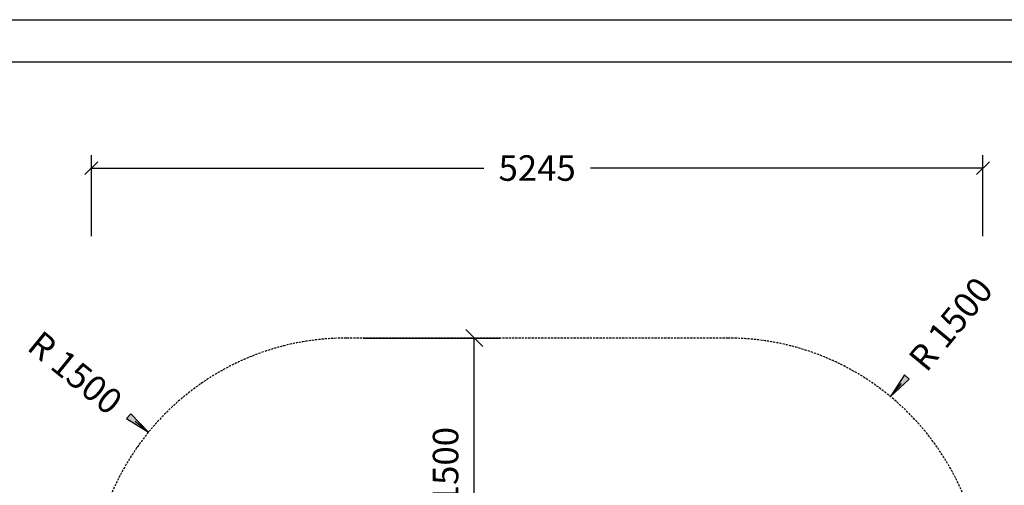
# Model space of a CAD drawing. Extents: x 0 to 14850, y 0 to 10500.
# Drawn here: x 5001 to 10793, y 7762 to 10500 of the extents above; entities that cross this region are included whole.
import ezdxf
from ezdxf.enums import TextEntityAlignment as Align

# ---------------------------------------------------------------- set-up
doc = ezdxf.new("R2010")
doc.units = 0
doc.linetypes.add('DASHED', pattern=[19.05, 12.7, -6.35])
doc.layers.add('1', color=7, linetype='Continuous')
doc.layers.add('STAB', color=7, linetype='Continuous')
doc.styles.add('ARIAL', font='arial.ttf')

# ---------------------------------------------------------------- blocks, each defined once
blk = doc.blocks.new('SLASH')
at = {"color": 0, "linetype": 'Continuous'}
blk.add_line((-12.7, -12.7), (12.7, 12.7), dxfattribs=at)
blk = doc.blocks.new('LONGARROW')
at = {"linetype": 'Continuous'}
blk.add_hatch(color=0, dxfattribs=at).paths.add_polyline_path([(0, 0), (50.8, -6.35), (50.8, 6.35)])
at = {"color": 0, "linetype": 'Continuous'}
blk.add_lwpolyline([(0, 0), (50.8, -6.35), (50.8, 6.35), (0, 0)], dxfattribs=at)

msp = doc.modelspace()

# ---------------------------------------------------------------- linework, layer by layer
at = {"color": 7, "linetype": 'Continuous'}
msp.add_line((0, 10500), (14850, 10500), dxfattribs=at)
msp.add_lwpolyline([(14550, 10250), (250, 10250), (250, 250), (14550, 250)], close=True, dxfattribs=at)
at = {"layer": '1', "color": 7, "linetype": 'Continuous'}
for p, q in [((5422.7, 9227.5), (5422.7, 9702.5)), ((10667.7, 9227.5), (10667.7, 9702.5)), ((5422.7, 9627.5), (7731.3, 9627.5)), ((10667.7, 9627.5), (8359.1, 9627.5)), ((7022.7, 8627.5), (7825.2, 8627.5)), ((7675.2, 7127.5), (7675.2, 8627.5)), ((10124.2, 8283), (10188, 8360)), ((5758.6, 8073.6), (5681, 8136.6))]:
    msp.add_line(p, q, dxfattribs=at)
at = {"layer": 'STAB', "color": 5, "linetype": 'DASHED'}
msp.add_line((9167.7, 8627.5), (6922.7, 8627.5), dxfattribs=at)
for centre, start, end in [((6922.7, 7127.5), 90, 180), ((9167.7, 7127.5), 0, 90)]:
    msp.add_arc(centre, 1500, start, end, dxfattribs=at)

# ---------------------------------------------------------------- block references
at = {"layer": '1', "color": 7, "linetype": 'Continuous', "xscale": 2.952755905511811, "yscale": 2.952755905511811}
msp.add_blockref('SLASH', (5422.7, 9627.5), dxfattribs=at)
at = {"layer": '1', "color": 7, "linetype": 'Continuous'}
for name, p, xscale, yscale, rotation in [('SLASH', (10667.7, 9627.5), 2.952755905511811, 2.952755905511811, 180), ('SLASH', (7675.2, 8627.5), 3.937007874015748, 3.937007874015748, 270.0000000000001), ('LONGARROW', (10124.2, 8283), 2.952755905511811, 2.952755905511811, 50.37975544382795), ('LONGARROW', (5758.6, 8073.6), 2.952755905511811, 2.952755905511811, 140.8994185312512)]:
    msp.add_blockref(name, p, dxfattribs=dict(at, xscale=xscale, yscale=yscale, rotation=rotation))

# ---------------------------------------------------------------- texts
at = {"layer": '1', "color": 7, "linetype": 'Continuous', "style": 'ARIAL'}
msp.add_text('5245', height=150, dxfattribs=at).set_placement((8045.2, 9627.5), align=Align.MIDDLE_CENTER)
for s, rotation, p in [('R 1500', 50.37976, (10478.1, 8710.5)), ('R 1500', 320.89942, (5327.9, 8423.6)), ('1500', 90, (7506.4, 7877.5))]:
    msp.add_text(s, height=150, rotation=rotation, dxfattribs=at).set_placement(p, align=Align.MIDDLE_CENTER)

doc.saveas('drawing.dxf')
